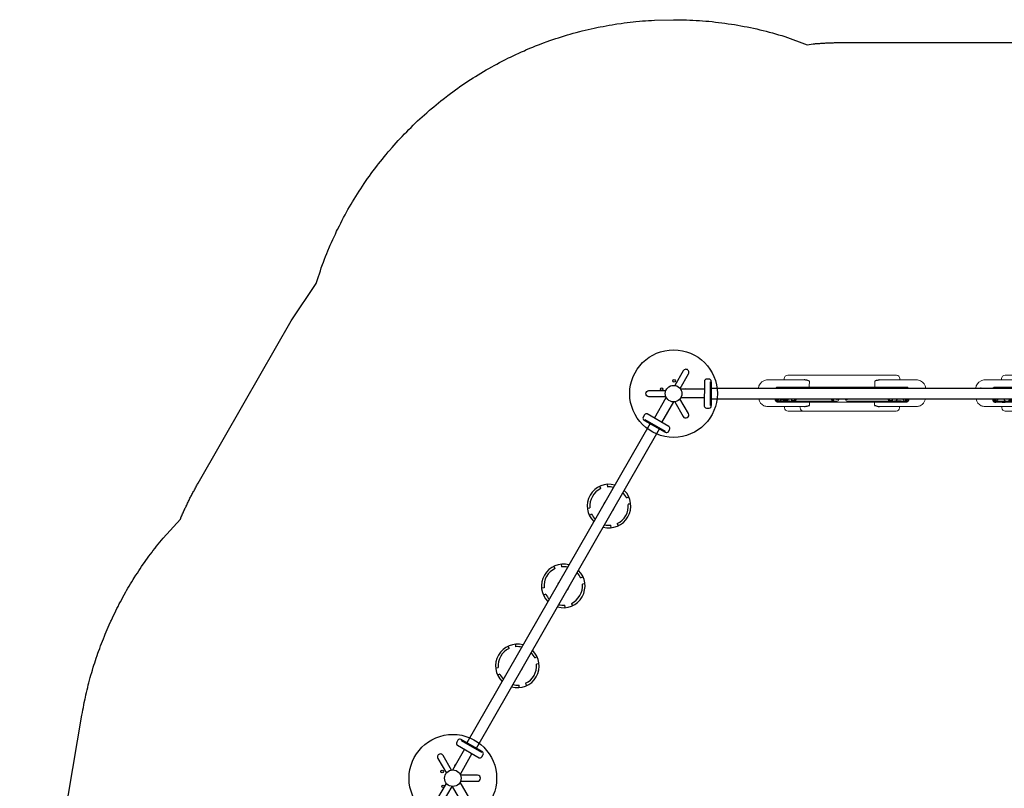
# Model space of a CAD drawing. Extents: x 5552 to 5980, y -5430 to -5094.
# Drawn here: x 5553 to 5766, y -5260 to -5094 of the extents above; entities that cross this region are included whole.
import ezdxf

# ---------------------------------------------------------------- set-up
doc = ezdxf.new("R2010")
doc.units = 0
doc.header["$MEASUREMENT"] = 0
for name, color, linetype in [('2D_GRAY', 253, 'CONTINUOUS'), ('2D_KBPOMMEL', 250, 'CONTINUOUS'), ('2D_NFSACCENT', 224, 'CONTINUOUS'), ('2D_NFSHOOPLA_CLR_1', 161, 'CONTINUOUS'), ('2D_NFSHOOPLA_CLR_2', 190, 'CONTINUOUS'), ('2D_NFSPOST', 172, 'CONTINUOUS'), ('PHASE-1', 6, 'CONTINUOUS')]:
    doc.layers.add(name, color=color, linetype=linetype)

# ---------------------------------------------------------------- blocks, each defined once
blk = doc.blocks.new('RSTRVS00')
at = {"layer": '2D_NFSACCENT', "elevation": 0}
for points in [[(2.55, -0.01), (2.55, -0.18), (-2.55, -0.18), (-2.55, -0.01)], [(2.55, -104.11), (2.55, -103.94), (-2.55, -103.94), (-2.55, -104.11)], [(2.55, -104.11), (2.55, -103.94), (-2.55, -103.94), (-2.55, -104.11)]]:
    blk.add_lwpolyline(points, close=True, dxfattribs=at)
at = {"layer": '2D_NFSACCENT'}
for points in [[(-1.15, -103.94), (-1.15, -0.18)], [(1.16, -103.94), (1.16, -0.18)]]:
    blk.add_lwpolyline(points, dxfattribs=at)
at = {"layer": '2D_NFSHOOPLA_CLR_1', "linetype": 'Continuous', "lineweight": 15}
for p, q in [((-2.77, -12.41), (-2.77, -12.3)), ((-2.77, -19.62), (-2.77, -12.41)), ((-2.06, -10.79), (-2.06, -10.79)), ((2.98, -12.35), (2.98, -19.63)), ((-1.84, -16.1), (-1.84, -14.72)), ((-1.6, -14.97), (-1.6, -14.66)), ((-1.23, -14.27), (-1.23, -14.27)), ((-1.22, -14.38), (-1.23, -14.38)), ((-1.22, -14.49), (-1.23, -14.49)), ((-1.22, -14.27), (-1.22, -14.27)), ((-1.22, -14.5), (-1.22, -14.71)), ((1.28, -14.25), (1.21, -14.25)), ((1.4, -14.37), (1.4, -18.45)), ((-3.77, -20.15), (-3.77, -16.81)), ((-2.77, -16.06), (-3.05, -16.07)), ((-1.84, -19.64), (-1.84, -16.75)), ((-1.6, -15.06), (-1.6, -14.97)), ((-1.6, -15.75), (-1.6, -15.06)), ((-1.6, -18.19), (-1.6, -16.91)), ((-1.41, -15.25), (-1.41, -15.25)), ((-1.25, -15.3), (-1.24, -15.34)), ((-1.24, -15.34), (-1.24, -15.37)), ((-1.22, -16.89), (-1.22, -17.62)), ((3.25, -16), (2.98, -15.99)), ((3.98, -16.74), (3.98, -20.08)), ((-1.6, -20.45), (-1.6, -18.19)), ((-1.43, -17.6), (-1.41, -17.61)), ((-1.23, -17.66), (-1.22, -17.66)), ((-1.23, -18.3), (-1.22, -18.3)), ((-1.22, -18.46), (-1.22, -18.54)), ((-1.22, -18.54), (-1.22, -20.34)), ((1.4, -18.45), (1.4, -20.37)), ((-3.77, -24.8), (-3.77, -20.15)), ((-3.05, -19.43), (-3, -19.42)), ((-2.77, -20.36), (-2.77, -19.62)), ((-1.84, -21.48), (-1.84, -19.64)), ((-1.6, -24.95), (-1.6, -20.45)), ((-1.22, -20.34), (-1.22, -24.91)), ((1.4, -20.37), (1.4, -24.92)), ((2.97, -20.34), (2.98, -20.33)), ((2.98, -19.63), (2.98, -20.33)), ((3.98, -20.08), (3.98, -24.8)), ((-2.53, -21.49), (-1.84, -21.48)), ((-1.84, -24.8), (-1.84, -21.48)), ((2.73, -21.45), (1.64, -21.43)), ((-3.77, -29.69), (-3.77, -24.8)), ((-1.84, -29.69), (-1.84, -24.8)), ((-1.6, -26.66), (-1.6, -24.95)), ((-1.22, -24.91), (-1.22, -26.27)), ((1.4, -24.92), (1.4, -26.37)), ((3.98, -24.8), (3.98, -29.71)), ((-1.6, -27.47), (-1.6, -26.66)), ((-1.51, -26.41), (-1.49, -26.38)), ((-1.45, -26.7), (-1.44, -26.69)), ((-1.22, -26.39), (-1.23, -26.39)), ((-1.22, -26.62), (-1.23, -26.62)), ((-1.22, -26.63), (-1.22, -27.35)), ((1.4, -26.37), (1.4, -30.67)), ((-3.77, -32.24), (-3.77, -29.71)), ((-1.84, -32.24), (-1.84, -29.71)), ((-1.6, -30.38), (-1.6, -29.57)), ((-1.22, -29.69), (-1.22, -30.41)), ((3.98, -29.71), (3.98, -32.24)), ((-1.6, -32.09), (-1.6, -30.38)), ((-1.22, -30.77), (-1.22, -32.13)), ((1.4, -30.67), (1.4, -32.12)), ((-3.77, -36.89), (-3.77, -32.24)), ((-1.84, -35.56), (-1.84, -32.24)), ((-1.6, -36.59), (-1.6, -32.09)), ((-1.22, -32.13), (-1.22, -36.7)), ((1.4, -32.12), (1.4, -36.67)), ((3.98, -32.24), (3.98, -36.96)), ((-2.53, -35.55), (-1.84, -35.56)), ((-1.84, -37.4), (-1.84, -35.56)), ((2.73, -35.59), (1.64, -35.61)), ((-3.77, -40.23), (-3.77, -36.89)), ((-2.77, -36.66), (-2.77, -36.68)), ((-2.77, -37.42), (-2.77, -36.68)), ((-2.77, -44.63), (-2.77, -37.42)), ((-1.84, -40.29), (-1.84, -37.4)), ((-1.6, -38.85), (-1.6, -36.59)), ((-1.22, -36.7), (-1.22, -38.5)), ((1.4, -36.67), (1.4, -38.59)), ((2.98, -36.71), (2.98, -37.41)), ((2.98, -37.41), (2.98, -44.69)), ((3.98, -36.96), (3.98, -40.3)), ((-1.6, -40.13), (-1.6, -38.85)), ((-1.41, -39.43), (-1.43, -39.44)), ((-1.41, -39.43), (-1.41, -39.43)), ((-1.23, -38.58), (-1.22, -38.58)), ((-1.22, -38.74), (-1.23, -38.74)), ((-1.22, -39.38), (-1.23, -39.38)), ((-1.22, -38.5), (-1.22, -38.58)), ((-1.22, -39.42), (-1.22, -40.15)), ((1.4, -38.59), (1.4, -42.67)), ((-3.05, -40.97), (-2.77, -40.98)), ((-1.84, -42.32), (-1.84, -40.94)), ((-1.6, -41.98), (-1.6, -41.29)), ((-1.6, -42.07), (-1.6, -41.98)), ((-1.6, -42.38), (-1.6, -42.07)), ((-1.46, -42.46), (-1.46, -42.45)), ((-1.23, -42.55), (-1.22, -42.55)), ((-1.23, -42.66), (-1.22, -42.66)), ((-1.22, -42.33), (-1.22, -42.54)), ((2.98, -41.05), (3.25, -41.04)), ((-1.22, -42.77), (-1.22, -42.77)), ((1.21, -42.79), (1.28, -42.79)), ((1.21, -42.97), (1.21, -45.55))]:
    blk.add_line(p, q, dxfattribs=at)
at = {"layer": '2D_NFSHOOPLA_CLR_1', "linetype": 'Continuous'}
for points in [[(-1.84, -14.72), (-1.81, -14.53), (-1.73, -14.35), (-1.59, -14.2), (-1.41, -14.11), (-1.22, -14.07)], [(-1.6, -14.97), (-1.51, -14.8), (-1.33, -14.72), (-1.22, -14.71)], [(-1.48, -14.38), (-1.52, -14.42)], [(-1.49, -14.39), (-1.32, -14.29), (-1.23, -14.27)], [(-1.45, -14.38), (-1.46, -14.56), (-1.45, -14.57)], [(-1.23, -14.49), (-1.42, -14.55), (-1.46, -14.59)], [(-1.23, -14.38), (-1.43, -14.38), (-1.45, -14.38)], [(-1.22, -14.27), (-1.23, -14.27)], [(-1.84, -16.75), (-1.84, -16.55), (-1.84, -16.35), (-1.84, -16.15), (-1.84, -16.1)], [(-1.61, -16.76), (-1.62, -16.56), (-1.62, -16.36), (-1.62, -16.16), (-1.61, -16.11)], [(-1.61, -16.11), (-1.61, -15.91), (-1.6, -15.75)], [(-1.6, -17.13), (-1.61, -16.93), (-1.61, -16.76)], [(-1.6, -15.06), (-1.56, -15.17)], [(-1.22, -16.6), (-1.42, -16.64), (-1.56, -16.77), (-1.6, -16.91)], [(-1.54, -15.19), (-1.41, -15.25)], [(-1.45, -15.23), (-1.36, -15.25)], [(-1.22, -15.14), (-1.36, -15.2)], [(-1.36, -15.25), (-1.25, -15.3)], [(-1.24, -15.37), (-1.24, -15.39)], [(-1.24, -15.39), (-1.24, -15.59), (-1.24, -15.79), (-1.24, -15.99), (-1.24, -16.19), (-1.23, -16.39), (-1.23, -16.59), (-1.23, -16.6)], [(-1.45, -17.61), (-1.49, -17.8), (-1.49, -18), (-1.48, -18.2), (-1.45, -18.34)], [(-1.45, -18.34), (-1.25, -18.3), (-1.23, -18.3)], [(-1.41, -17.61), (-1.23, -17.66)], [(-2.77, -20.36), (-2.76, -20.56), (-2.73, -20.76), (-2.68, -20.96), (-2.63, -21.15), (-2.58, -21.34), (-2.53, -21.49)], [(2.73, -21.45), (2.79, -21.26), (2.85, -21.07), (2.9, -20.87), (2.94, -20.68), (2.97, -20.48), (2.97, -20.34)], [(-1.49, -26.38), (-1.32, -26.28), (-1.23, -26.27)], [(-1.45, -26.39), (-1.49, -26.58), (-1.45, -26.7)], [(-1.23, -26.39), (-1.43, -26.39), (-1.45, -26.38)], [(-1.45, -26.38), (-1.45, -26.39)], [(-1.23, -26.62), (-1.42, -26.68), (-1.45, -26.71)], [(-1.22, -27.73), (-1.36, -27.72)], [(-1.23, -26.27), (-1.22, -26.27)], [(-1.36, -29.32), (-1.22, -29.31)], [(-2.53, -35.55), (-2.59, -35.74), (-2.64, -35.93), (-2.69, -36.13), (-2.74, -36.32), (-2.77, -36.52), (-2.77, -36.66)], [(2.98, -36.71), (2.96, -36.51), (2.93, -36.32), (2.88, -36.12), (2.83, -35.93), (2.78, -35.74), (2.73, -35.59)], [(-1.84, -40.94), (-1.84, -40.74), (-1.84, -40.54), (-1.84, -40.34), (-1.84, -40.29)], [(-1.61, -40.93), (-1.62, -40.73), (-1.62, -40.53), (-1.62, -40.33), (-1.61, -40.28)], [(-1.61, -40.28), (-1.61, -40.08), (-1.6, -39.91)], [(-1.6, -40.13), (-1.53, -40.31), (-1.37, -40.42), (-1.22, -40.44)], [(-1.49, -38.66), (-1.3, -38.59), (-1.23, -38.58)], [(-1.45, -38.7), (-1.49, -38.66)], [(-1.45, -38.7), (-1.49, -38.9), (-1.49, -39.1), (-1.48, -39.3), (-1.45, -39.43)], [(-1.23, -38.74), (-1.43, -38.71), (-1.45, -38.7)], [(-1.23, -39.38), (-1.41, -39.43)], [(-1.22, -42.97), (-1.42, -42.93), (-1.59, -42.84), (-1.73, -42.69), (-1.81, -42.51), (-1.84, -42.32)], [(-1.6, -41.29), (-1.61, -41.09), (-1.61, -40.93)], [(-1.22, -42.33), (-1.42, -42.29), (-1.57, -42.17), (-1.6, -42.07)], [(-1.53, -42.6), (-1.5, -42.43), (-1.49, -42.43)], [(-1.53, -42.61), (-1.48, -42.66)], [(-1.49, -42.43), (-1.46, -42.45)], [(-1.23, -42.77), (-1.42, -42.7), (-1.49, -42.65)], [(-1.48, -42.66), (-1.45, -42.66)], [(-1.46, -42.45), (-1.29, -42.54), (-1.23, -42.55)], [(-1.45, -42.66), (-1.25, -42.66), (-1.23, -42.66)], [(-1.36, -41.84), (-1.22, -41.9)], [(-1.23, -42.77), (-1.22, -42.77)], [(1.21, -42.79), (1.21, -42.97)], [(1.18, -45.49), (1.21, -45.55)], [(1.21, -45.55), (1.18, -45.59)]]:
    blk.add_lwpolyline(points, dxfattribs=at)
at = {"layer": '2D_NFSHOOPLA_CLR_1', "linetype": 'Continuous', "lineweight": 15, "flags": 128}
for points in [[(-1.22, -17.66), (-1.22, -17.66), (-1.22, -17.66), (-1.22, -17.65), (-1.22, -17.64), (-1.22, -17.63), (-1.22, -17.62)], [(-1.6, -21.33), (-1.61, -21.36), (-1.62, -21.39), (-1.64, -21.41), (-1.67, -21.43), (-1.71, -21.45), (-1.75, -21.47), (-1.8, -21.47), (-1.84, -21.48)], [(1.4, -21.28), (1.4, -21.31), (1.42, -21.34), (1.44, -21.36), (1.47, -21.38), (1.51, -21.4), (1.55, -21.42), (1.59, -21.42), (1.64, -21.43)], [(-1.6, -35.71), (-1.61, -35.68), (-1.62, -35.65), (-1.64, -35.63), (-1.67, -35.61), (-1.71, -35.59), (-1.75, -35.57), (-1.8, -35.57), (-1.84, -35.56)], [(1.4, -35.76), (1.4, -35.73), (1.42, -35.7), (1.44, -35.68), (1.47, -35.66), (1.51, -35.64), (1.55, -35.62), (1.59, -35.61), (1.64, -35.61)], [(-1.22, -39.42), (-1.22, -39.41), (-1.22, -39.4), (-1.22, -39.39), (-1.22, -39.38), (-1.22, -39.38), (-1.22, -39.38)]]:
    blk.add_lwpolyline(points, dxfattribs=at)
at = {"layer": '2D_NFSHOOPLA_CLR_1', "linetype": 'Continuous', "lineweight": 15}
for centre, radius, start, end in [((-1.21, -14.66), 0.394, 145.2005, 180), ((-0.93, -14.32), 0.296, 171.3468, 185.9284), ((1.91, -14.89), 3.14, 176.624, 184.5319), ((-6.11, -14.22), 4.9, 359.378, 1.7363), ((-1.45, -14.36), 0.229, 353.7315, 2.964), ((-1.23, -14.49), 0.0118, 353.4926, 33.805), ((1.28, -14.37), 0.118, 0, 88), ((-3.03, -16.81), 0.748, 92, 180), ((-1.36, -14.96), 0.241, 182.2055, 271.1413), ((-1.5, -15.15), 0.064, 201.2886, 225.6497), ((0.21, -16.74), 1.44, 174.2396, 185.8136), ((3.23, -16.74), 0.748, 0, 88), ((-3.01, -19.19), 0.232, 270.9521, 359.0097), ((-1.23, -18.17), 0.374, 183.1214, 271.0724), ((-1.43, -17.62), 0.0235, 81.5701, 131.9032), ((-1.76, -18.34), 0.534, 358.6674, 3.8493), ((-0.4, -18.39), 0.825, 177.3119, 184.911), ((-3.04, -20.16), 0.733, 90.8592, 179.1025), ((-1.21, -26.66), 0.392, 140.2941, 179.9907), ((-1.35, -27.47), 0.25, 180, 269), ((0.82, -27.51), 2.05, 175.3299, 185.9849), ((-0.79, -26.32), 0.43, 172.9718, 184.2948), ((-1.53, -26.37), 0.305, 354.7488, 2.4049), ((-1.26, -26.63), 0.0387, 0.7667, 19.7061), ((-1.35, -29.57), 0.25, 91, 180), ((0.82, -29.53), 2.05, 174.0151, 184.6701), ((-3.03, -40.23), 0.748, 180, 268), ((-1.23, -38.87), 0.374, 88.9276, 176.8786), ((-1.43, -39.42), 0.0235, 228.0968, 278.4299), ((0.77, -40.3), 1.99, 175.7916, 184.15), ((-0.4, -38.65), 0.825, 175.089, 182.6881), ((-1.76, -38.7), 0.534, 356.1507, 1.3326), ((3.23, -40.3), 0.748, 272, 0), ((-1.36, -42.08), 0.241, 88.8587, 177.7945), ((-1.21, -42.38), 0.394, 180, 214.8089), ((1.91, -42.15), 3.14, 175.4681, 183.376), ((-1.23, -42.55), 0.0115, 325.552, 6.9748), ((-1.45, -42.68), 0.229, 357.036, 6.2685), ((-0.93, -42.72), 0.296, 174.0758, 188.6455), ((-6.05, -42.82), 4.84, 358.2545, 0.6812), ((1.28, -42.67), 0.118, 272, 0)]:
    blk.add_arc(centre, radius, start, end, dxfattribs=at)
for centre, major_axis, start_param, end_param in [((-0.81, -12.41), (1.4, -1.39), 2.552095, 3.499589), ((1.01, -12.36), (1.4, 1.39), 5.920938, 6.98377), ((-0.81, -12.41), (1.4, -1.39), 3.499589, 3.924153), ((1.01, -12.36), (1.4, 1.39), 5.500625, 5.920938), ((-0.81, -44.63), (1.4, 1.39), 2.359032, 2.784101), ((1.01, -44.68), (1.4, -1.39), 0.359158, 0.782561), ((-0.81, -44.63), (1.4, 1.39), 2.784101, 3.730852), ((1.01, -44.68), (1.4, -1.39), 5.582377, 6.642343)]:
    blk.add_ellipse(centre, major_axis=major_axis, ratio=0.996283, start_param=start_param, end_param=end_param, dxfattribs=at)
at = {"layer": '2D_NFSHOOPLA_CLR_2', "linetype": 'Continuous', "lineweight": 15}
for p, q in [((-2.77, -59.49), (-2.77, -66.7)), ((1.21, -61.15), (1.21, -58.57)), ((2.98, -66.71), (2.98, -59.43)), ((-1.84, -61.8), (-1.84, -63.18)), ((-1.6, -61.74), (-1.6, -62.05)), ((-1.46, -61.66), (-1.46, -61.67)), ((-1.23, -61.46), (-1.22, -61.46)), ((-1.23, -61.57), (-1.22, -61.57)), ((-1.22, -61.35), (-1.22, -61.35)), ((-1.22, -61.79), (-1.22, -61.58)), ((1.21, -61.33), (1.28, -61.33)), ((1.4, -65.53), (1.4, -61.45)), ((-3.77, -63.89), (-3.77, -67.23)), ((-3.05, -63.15), (-2.77, -63.14)), ((-1.84, -63.83), (-1.84, -66.72)), ((-1.6, -62.05), (-1.6, -62.14)), ((-1.6, -62.14), (-1.6, -62.83)), ((-1.22, -64.7), (-1.22, -63.97)), ((2.98, -63.07), (3.25, -63.08)), ((3.98, -67.16), (3.98, -63.82)), ((-1.6, -63.99), (-1.6, -65.27)), ((-1.6, -65.27), (-1.6, -67.53)), ((-1.41, -64.69), (-1.43, -64.68)), ((-1.41, -64.69), (-1.41, -64.69)), ((-1.22, -64.74), (-1.23, -64.74)), ((-1.22, -65.38), (-1.23, -65.38)), ((-1.23, -65.54), (-1.22, -65.54)), ((-1.22, -65.62), (-1.22, -65.54)), ((-1.22, -67.42), (-1.22, -65.62)), ((1.4, -67.45), (1.4, -65.53)), ((-3.77, -67.23), (-3.77, -71.88)), ((-2.77, -66.7), (-2.77, -67.44)), ((-2.77, -67.46), (-2.77, -67.44)), ((-1.84, -66.72), (-1.84, -68.56)), ((-1.6, -67.53), (-1.6, -72.03)), ((-1.22, -71.99), (-1.22, -67.42)), ((1.4, -72), (1.4, -67.45)), ((2.98, -67.41), (2.98, -66.71)), ((3.98, -71.88), (3.98, -67.16)), ((-2.53, -68.57), (-1.84, -68.56)), ((-1.84, -68.56), (-1.84, -71.88)), ((2.73, -68.53), (1.64, -68.51)), ((-3.77, -71.88), (-3.77, -74.41)), ((-1.84, -71.88), (-1.84, -74.41)), ((-1.6, -72.03), (-1.6, -73.74)), ((-1.22, -73.35), (-1.22, -71.99)), ((1.4, -73.45), (1.4, -72)), ((3.98, -74.41), (3.98, -71.88)), ((-3.77, -74.43), (-3.77, -79.32)), ((-1.84, -74.43), (-1.84, -79.32)), ((-1.6, -73.74), (-1.6, -74.55)), ((-1.22, -74.43), (-1.22, -73.71)), ((1.4, -77.75), (1.4, -73.45)), ((3.98, -79.32), (3.98, -74.41)), ((-1.6, -76.65), (-1.6, -77.46)), ((-1.22, -77.49), (-1.22, -76.77)), ((-1.6, -77.46), (-1.6, -79.17)), ((-1.51, -77.71), (-1.49, -77.74)), ((-1.45, -77.42), (-1.44, -77.43)), ((-1.22, -77.5), (-1.23, -77.5)), ((-1.22, -77.73), (-1.23, -77.73)), ((-1.22, -79.21), (-1.22, -77.85)), ((1.4, -79.2), (1.4, -77.75)), ((-3.77, -79.32), (-3.77, -83.97)), ((-1.84, -79.32), (-1.84, -82.64)), ((-1.6, -79.17), (-1.6, -83.67)), ((-1.22, -83.78), (-1.22, -79.21)), ((1.4, -83.75), (1.4, -79.2)), ((3.98, -84.04), (3.98, -79.32)), ((-2.53, -82.63), (-1.84, -82.64)), ((-1.84, -82.64), (-1.84, -84.48)), ((2.73, -82.67), (1.64, -82.69)), ((-3.77, -83.97), (-3.77, -87.31)), ((-3.05, -84.69), (-3, -84.7)), ((-2.77, -83.76), (-2.77, -84.5)), ((-2.77, -84.5), (-2.77, -91.71)), ((-1.84, -84.48), (-1.84, -87.37)), ((-1.6, -83.67), (-1.6, -85.93)), ((-1.22, -85.58), (-1.22, -83.78)), ((1.4, -85.67), (1.4, -83.75)), ((2.97, -83.78), (2.98, -83.79)), ((2.98, -84.49), (2.98, -83.79)), ((2.98, -91.77), (2.98, -84.49)), ((3.98, -87.38), (3.98, -84.04)), ((-1.6, -85.93), (-1.6, -87.21)), ((-1.43, -86.52), (-1.41, -86.51)), ((-1.23, -85.82), (-1.22, -85.82)), ((-1.23, -86.46), (-1.22, -86.46)), ((-1.22, -85.66), (-1.22, -85.58)), ((-1.22, -87.23), (-1.22, -86.5)), ((1.4, -89.75), (1.4, -85.67)), ((-2.77, -88.06), (-3.05, -88.05)), ((-1.84, -88.02), (-1.84, -89.4)), ((-1.6, -88.37), (-1.6, -89.06)), ((-1.6, -89.06), (-1.6, -89.15)), ((-1.6, -89.15), (-1.6, -89.46)), ((-1.41, -88.87), (-1.41, -88.87)), ((-1.25, -88.82), (-1.24, -88.78)), ((-1.24, -88.78), (-1.24, -88.75)), ((-1.22, -89.62), (-1.22, -89.41)), ((3.25, -88.12), (2.98, -88.13)), ((-2.77, -91.71), (-2.77, -91.82)), ((-1.22, -89.63), (-1.23, -89.63)), ((-1.22, -89.74), (-1.23, -89.74)), ((-1.23, -89.85), (-1.23, -89.85)), ((-1.22, -89.85), (-1.22, -89.85)), ((1.28, -89.87), (1.21, -89.87)), ((-2.06, -93.33), (-2.06, -93.33))]:
    blk.add_line(p, q, dxfattribs=at)
at = {"layer": '2D_NFSHOOPLA_CLR_2', "linetype": 'Continuous'}
for points in [[(1.21, -58.57), (1.18, -58.53)], [(1.18, -58.63), (1.21, -58.57)], [(-1.22, -61.15), (-1.42, -61.19), (-1.59, -61.28), (-1.73, -61.43), (-1.81, -61.61), (-1.84, -61.8)], [(-1.22, -61.79), (-1.42, -61.83), (-1.57, -61.95), (-1.6, -62.05)], [(-1.53, -61.51), (-1.48, -61.46)], [(-1.53, -61.52), (-1.5, -61.69), (-1.49, -61.69)], [(-1.23, -61.35), (-1.42, -61.42), (-1.49, -61.47)], [(-1.49, -61.69), (-1.46, -61.67)], [(-1.48, -61.47), (-1.45, -61.46)], [(-1.46, -61.67), (-1.29, -61.58), (-1.23, -61.57)], [(-1.45, -61.46), (-1.25, -61.46), (-1.23, -61.46)], [(-1.23, -61.35), (-1.22, -61.35)], [(1.21, -61.33), (1.21, -61.15)], [(-1.84, -63.18), (-1.84, -63.38), (-1.84, -63.58), (-1.84, -63.78), (-1.84, -63.83)], [(-1.61, -63.19), (-1.62, -63.39), (-1.62, -63.59), (-1.62, -63.79), (-1.61, -63.84)], [(-1.6, -62.83), (-1.61, -63.03), (-1.61, -63.19)], [(-1.61, -63.84), (-1.61, -64.04), (-1.6, -64.21)], [(-1.6, -63.99), (-1.53, -63.81), (-1.37, -63.7), (-1.22, -63.68)], [(-1.36, -62.29), (-1.22, -62.22)], [(-1.45, -65.42), (-1.49, -65.22), (-1.49, -65.02), (-1.48, -64.82), (-1.45, -64.69)], [(-1.45, -65.42), (-1.49, -65.46)], [(-1.49, -65.46), (-1.3, -65.53), (-1.23, -65.54)], [(-1.23, -65.38), (-1.43, -65.41), (-1.45, -65.42)], [(-1.23, -64.74), (-1.41, -64.69)], [(-2.53, -68.57), (-2.59, -68.38), (-2.64, -68.19), (-2.69, -67.99), (-2.74, -67.8), (-2.77, -67.6), (-2.77, -67.46)], [(2.98, -67.41), (2.96, -67.61), (2.93, -67.8), (2.88, -68), (2.83, -68.19), (2.78, -68.38), (2.73, -68.53)], [(-1.36, -74.8), (-1.22, -74.81)], [(-1.22, -76.39), (-1.36, -76.4)], [(-1.45, -77.73), (-1.49, -77.54), (-1.45, -77.42)], [(-1.49, -77.74), (-1.32, -77.84), (-1.23, -77.85)], [(-1.23, -77.5), (-1.42, -77.44), (-1.45, -77.41)], [(-1.23, -77.73), (-1.43, -77.73), (-1.45, -77.74)], [(-1.45, -77.74), (-1.45, -77.73)], [(-1.23, -77.85), (-1.22, -77.85)], [(-2.77, -83.76), (-2.76, -83.56), (-2.73, -83.36), (-2.68, -83.16), (-2.63, -82.97), (-2.58, -82.78), (-2.53, -82.63)], [(2.73, -82.67), (2.79, -82.86), (2.85, -83.05), (2.9, -83.25), (2.94, -83.44), (2.97, -83.64), (2.97, -83.78)], [(-1.84, -87.37), (-1.84, -87.57), (-1.84, -87.77), (-1.84, -87.97), (-1.84, -88.02)], [(-1.61, -87.36), (-1.62, -87.56), (-1.62, -87.76), (-1.62, -87.96), (-1.61, -88.01)], [(-1.6, -86.99), (-1.61, -87.19), (-1.61, -87.36)], [(-1.22, -87.52), (-1.42, -87.48), (-1.56, -87.35), (-1.6, -87.21)], [(-1.45, -86.51), (-1.49, -86.32), (-1.49, -86.12), (-1.48, -85.92), (-1.45, -85.78)], [(-1.45, -85.78), (-1.25, -85.82), (-1.23, -85.82)], [(-1.41, -86.51), (-1.23, -86.46)], [(-1.84, -89.4), (-1.81, -89.59), (-1.73, -89.77), (-1.59, -89.92), (-1.41, -90.01), (-1.22, -90.05)], [(-1.61, -88.01), (-1.61, -88.21), (-1.6, -88.37)], [(-1.6, -89.06), (-1.56, -88.95)], [(-1.6, -89.15), (-1.51, -89.32), (-1.33, -89.4), (-1.22, -89.41)], [(-1.54, -88.93), (-1.41, -88.87)], [(-1.23, -89.63), (-1.42, -89.57), (-1.46, -89.53)], [(-1.45, -89.74), (-1.46, -89.56), (-1.45, -89.55)], [(-1.45, -88.89), (-1.36, -88.87)], [(-1.36, -88.87), (-1.25, -88.82)], [(-1.22, -88.98), (-1.36, -88.92)], [(-1.24, -88.73), (-1.24, -88.53), (-1.24, -88.33), (-1.24, -88.13), (-1.24, -87.93), (-1.23, -87.73), (-1.23, -87.53), (-1.23, -87.52)], [(-1.24, -88.75), (-1.24, -88.73)], [(-1.48, -89.74), (-1.52, -89.7)], [(-1.49, -89.73), (-1.32, -89.83), (-1.23, -89.85)], [(-1.23, -89.74), (-1.43, -89.74), (-1.45, -89.74)], [(-1.22, -89.85), (-1.23, -89.85)]]:
    blk.add_lwpolyline(points, dxfattribs=at)
at = {"layer": '2D_NFSHOOPLA_CLR_2', "linetype": 'Continuous', "lineweight": 15, "flags": 128}
for points in [[(-1.22, -64.7), (-1.22, -64.71), (-1.22, -64.72), (-1.22, -64.73), (-1.22, -64.74), (-1.22, -64.74), (-1.22, -64.74)], [(-1.6, -68.41), (-1.61, -68.44), (-1.62, -68.47), (-1.64, -68.49), (-1.67, -68.51), (-1.71, -68.53), (-1.75, -68.55), (-1.8, -68.55), (-1.84, -68.56)], [(1.4, -68.36), (1.4, -68.39), (1.42, -68.42), (1.44, -68.44), (1.47, -68.46), (1.51, -68.48), (1.55, -68.5), (1.59, -68.51), (1.64, -68.51)], [(-1.6, -82.79), (-1.61, -82.76), (-1.62, -82.73), (-1.64, -82.71), (-1.67, -82.69), (-1.71, -82.67), (-1.75, -82.65), (-1.8, -82.65), (-1.84, -82.64)], [(1.4, -82.84), (1.4, -82.81), (1.42, -82.78), (1.44, -82.76), (1.47, -82.74), (1.51, -82.72), (1.55, -82.7), (1.59, -82.7), (1.64, -82.69)], [(-1.22, -86.46), (-1.22, -86.46), (-1.22, -86.46), (-1.22, -86.47), (-1.22, -86.48), (-1.22, -86.49), (-1.22, -86.5)]]:
    blk.add_lwpolyline(points, dxfattribs=at)
at = {"layer": '2D_NFSHOOPLA_CLR_2', "linetype": 'Continuous', "lineweight": 15}
for centre, radius, start, end in [((-1.21, -61.74), 0.394, 145.1911, 180), ((-0.93, -61.4), 0.296, 171.3545, 185.9242), ((1.91, -61.97), 3.14, 176.624, 184.5319), ((-6.05, -61.3), 4.84, 359.3188, 1.7455), ((-1.45, -61.44), 0.229, 353.7315, 2.964), ((-1.23, -61.58), 0.0115, 353.0252, 34.448), ((1.28, -61.45), 0.118, 0, 88), ((-3.03, -63.89), 0.748, 92, 180), ((-1.36, -62.04), 0.241, 182.2055, 271.1413), ((0.77, -63.82), 1.99, 175.85, 184.2084), ((3.23, -63.82), 0.748, 0, 88), ((-1.23, -65.25), 0.374, 183.1214, 271.0724), ((-1.43, -64.7), 0.0235, 81.5701, 131.9032), ((-1.76, -65.42), 0.534, 358.6674, 3.8493), ((-0.4, -65.47), 0.825, 177.3119, 184.911), ((-1.35, -74.55), 0.25, 180, 269), ((0.82, -74.59), 2.05, 175.3299, 185.9849), ((-1.35, -76.65), 0.25, 91, 180), ((0.82, -76.61), 2.05, 174.0151, 184.6701), ((-1.21, -77.46), 0.392, 180.0093, 219.7059), ((-1.26, -77.49), 0.0387, 340.2939, 359.2333), ((-1.53, -77.75), 0.305, 357.5951, 5.2512), ((-0.79, -77.8), 0.43, 175.7052, 187.0282), ((-3.04, -83.96), 0.733, 180.8975, 269.1408), ((-3.01, -84.93), 0.232, 0.9903, 89.0479), ((-3.03, -87.31), 0.748, 180, 268), ((-1.23, -85.95), 0.374, 88.9276, 176.8786), ((-1.43, -86.5), 0.0235, 228.0968, 278.4299), ((0.21, -87.38), 1.44, 174.1864, 185.7604), ((-0.4, -85.73), 0.825, 175.089, 182.6881), ((-1.76, -85.78), 0.534, 356.1507, 1.3326), ((3.23, -87.38), 0.748, 272, 0), ((-1.36, -89.16), 0.241, 88.8587, 177.7945), ((-1.21, -89.46), 0.394, 180, 214.7995), ((-1.5, -88.97), 0.064, 134.3503, 158.7114), ((1.91, -89.23), 3.14, 175.4681, 183.376), ((-0.93, -89.8), 0.296, 174.0716, 188.6532), ((-1.23, -89.63), 0.0118, 326.195, 6.5074), ((-1.45, -89.76), 0.229, 357.036, 6.2685), ((-6.11, -89.9), 4.9, 358.2637, 0.622), ((1.28, -89.75), 0.118, 272, 0)]:
    blk.add_arc(centre, radius, start, end, dxfattribs=at)
at = {"layer": '2D_NFSHOOPLA_CLR_2', "linetype": 'Continuous', "lineweight": 15, "extrusion": (0, 0, -1)}
for centre, major_axis, start_param, end_param in [((-0.81, -59.49), (1.4, -1.39), 2.784101, 3.730852), ((1.01, -59.44), (1.4, 1.39), 5.582377, 6.642343), ((-0.81, -59.49), (1.4, -1.39), 2.359032, 2.784101), ((1.01, -59.44), (1.4, 1.39), 0.359158, 0.782561), ((-0.81, -91.71), (1.4, 1.39), 3.499589, 3.924153), ((-0.81, -91.71), (1.4, 1.39), 2.552095, 3.499589), ((1.01, -91.76), (1.4, -1.39), 5.920938, 6.98377), ((1.01, -91.76), (1.4, -1.39), 5.500625, 5.920938)]:
    blk.add_ellipse(centre, major_axis=major_axis, ratio=0.996283, start_param=start_param, end_param=end_param, dxfattribs=at)
blk = doc.blocks.new('RSFLTP01')
at = {"layer": '2D_KBPOMMEL'}
for p, q in [((-2.71, -16.24, 0.01), (-2.39, -16.69, 0.01)), ((2.39, -16.69, 0.01), (2.71, -16.24, 0.01)), ((-3.42, -17.71, 0.01), (-3.87, -17.4, 0.01)), ((3.87, -17.4, 0.01), (3.42, -17.71, 0.01)), ((-3.87, -22.82, 0.01), (-3.42, -22.5, 0.01)), ((3.42, -22.5, 0.01), (3.87, -22.82, 0.01)), ((-2.39, -23.52, 0.01), (-2.71, -23.98, 0.01)), ((2.71, -23.98, 0.01), (2.39, -23.52, 0.01)), ((-2.71, -36.19, 0), (-2.39, -36.64, 0)), ((2.39, -36.64, 0.01), (2.71, -36.19, 0.01)), ((-3.42, -37.66, 0), (-3.87, -37.35, 0)), ((3.87, -37.35, 0.01), (3.42, -37.66, 0.01)), ((-3.87, -42.77, 0), (-3.42, -42.45, 0)), ((3.42, -42.45, 0.01), (3.87, -42.77, 0.01)), ((-2.39, -43.48, 0), (-2.71, -43.93, 0)), ((2.71, -43.93, 0.01), (2.39, -43.48, 0.01)), ((-3.42, -57.64, 0), (-3.87, -57.33, 0)), ((-2.71, -56.16, 0), (-2.39, -56.62, 0)), ((2.39, -56.62, 0.01), (2.71, -56.16, 0.01)), ((3.87, -57.33, 0.01), (3.42, -57.64, 0.01)), ((-3.87, -62.74, 0), (-3.42, -62.43, 0)), ((-2.39, -63.45, 0), (-2.71, -63.9, 0)), ((2.71, -63.9, 0.01), (2.39, -63.45, 0.01)), ((3.42, -62.43, 0.01), (3.87, -62.74, 0.01))]:
    blk.add_line(p, q, dxfattribs=at)
for centre, radius, start, end in [((0, -20.11, 0), 4.72, 104.5273, 255.4727), ((0, -20.11, 0.01), 4.17, 106.4947, 125), ((0, -20.11, 0), 4.72, 284.4773, 75.5227), ((0, -20.11, 0), 4.17, 55, 73.5625), ((0, -20.11, 0.01), 4.17, 145, 215), ((0, -20.11, 0), 4.17, 325, 35), ((0, -20.11, 0.01), 1.23, 164.7478, 195.2522), ((0, -20.11, 0), 1.23, 344.0546, 15.9454), ((0, -20.11, 0.01), 4.17, 235, 253.5053), ((0, -20.11, 0), 4.17, 286.4375, 305), ((0, -40.06, 0.01), 4.72, 104.5273, 255.4727), ((0, -40.06, 0), 4.17, 106.4947, 125), ((0, -40.06, 0.01), 4.72, 284.4773, 75.5227), ((0, -40.06, -0.01), 4.17, 55, 73.5625), ((0, -40.06, 0), 4.17, 145, 215), ((0, -40.06, 0.01), 4.17, 325, 35), ((0, -40.06, 0), 1.23, 164.7478, 195.2522), ((0, -40.06, -0.01), 1.23, 344.0546, 15.9454), ((0, -40.06, 0), 4.17, 235, 253.5053), ((0, -40.06, -0.01), 4.17, 286.4375, 305), ((0, -60.03, 0.01), 4.72, 104.5273, 255.4727), ((0, -60.03, 0), 4.17, 106.4947, 125), ((0, -60.03, 0.01), 4.72, 284.4773, 75.5227), ((0, -60.03, -0.01), 4.17, 55, 73.5625), ((0, -60.03, 0), 4.17, 145, 215), ((0, -60.03, 0), 1.23, 164.7478, 195.2522), ((0, -60.03, -0.01), 1.23, 344.0546, 15.9454), ((0, -60.03, 0.01), 4.17, 325, 35), ((0, -60.03, 0), 4.17, 235, 253.5053), ((0, -60.03, -0.01), 4.17, 286.4375, 305)]:
    blk.add_arc(centre, radius, start, end, dxfattribs=at)
at = {"layer": '2D_NFSACCENT', "elevation": 0}
for points in [[(2.54, -0.18), (2.54, 0), (-2.55, 0), (-2.55, -0.18)], [(-2.55, -79.93), (-2.55, -80.11), (2.54, -80.11), (2.54, -79.93)]]:
    blk.add_lwpolyline(points, close=True, dxfattribs=at)
at = {"layer": '2D_NFSACCENT'}
for points, elevation in [([(-1.19, -0.18), (-1.19, -79.93)], 0.01), ([(1.18, -79.93), (1.18, -0.18)], 0)]:
    blk.add_lwpolyline(points, dxfattribs=dict(at, elevation=elevation))
blk = doc.blocks.new('RSPHUB01')
at = {"layer": '2D_GRAY', "elevation": 0}
for points in [[(-2.71, -1.31), (2.72, -1.32, 0.360667), (3.12, -0.87), (3.12, -0.26, 0.451919), (2.61, 0.19), (-2.65, 0.19, 0.381928), (-3.17, -0.28), (-3.17, -0.81, 0.37065)], [(7.1, -8.99), (4.38, -13.69, 0.360667), (4.57, -14.26), (5.09, -14.56, 0.451919), (5.74, -14.34), (8.37, -9.79, 0.381928), (8.23, -9.11), (7.76, -8.84, 0.37065)]]:
    blk.add_lwpolyline(points, format="xyb", close=True, dxfattribs=at)
at = {"layer": '2D_GRAY'}
blk.add_circle((-0.02, -7.98, 0), 9.49, dxfattribs=at)
at = {"layer": '2D_NFSPOST', "elevation": 0}
for points in [[(-0.97, -1.3), (-0.97, -6.48)], [(0.92, -1.3), (0.92, -6.48)], [(6.24, -10.5), (1.75, -7.91)], [(5.3, -12.14), (0.81, -9.55)]]:
    blk.add_lwpolyline(points, dxfattribs=at)
for points in [[(-1.13, -6.57), (-4.31, -4.75, 1.012357), (-4.95, -5.89), (-1.79, -7.71)], [(1.76, -7.73), (4.93, -5.9, 0.96095), (4.3, -4.73), (1.09, -6.59)], [(0.65, -9.65), (0.65, -13.31, -0.963208), (-0.68, -13.34), (-0.67, -9.65)]]:
    blk.add_lwpolyline(points, format="xyb", dxfattribs=at)
at = {"layer": '2D_NFSPOST'}
for centre, radius in [((-0.02, -7.98, 0), 1.79), ((-2.77, -7.87, 0.02), 0.281), ((-0.98, -10.56, 0.02), 0.281)]:
    blk.add_circle(centre, radius, dxfattribs=at)
blk.add_arc((-0.77, -5.33, 0.02), 0.281, 136.6746, 223.3254, dxfattribs=at)

msp = doc.modelspace()

# ---------------------------------------------------------------- linework, layer by layer
at = {"layer": 'PHASE-1'}
msp.add_lwpolyline([(5552.81, -5323.75), (5566.3, -5244.15), (5566.4, -5243.6), (5566.5, -5243.06), (5566.6, -5242.51), (5566.7, -5241.97), (5566.81, -5241.42), (5566.97, -5240.66), (5567.04, -5240.34), (5567.15, -5239.8), (5567.28, -5239.26), (5567.41, -5238.72), (5567.54, -5238.18), (5567.67, -5237.64), (5567.79, -5237.2), (5567.96, -5236.57), (5568.1, -5236.04), (5568.25, -5235.5), (5568.4, -5234.97), (5568.56, -5234.44), (5568.76, -5233.78), (5568.89, -5233.38), (5569.05, -5232.85), (5569.23, -5232.33), (5569.4, -5231.8), (5569.58, -5231.28), (5569.76, -5230.75), (5569.88, -5230.41), (5570.14, -5229.71), (5570.33, -5229.19), (5570.52, -5228.67), (5570.72, -5228.16), (5570.93, -5227.64), (5571.15, -5227.08), (5571.34, -5226.61), (5571.56, -5226.1), (5571.77, -5225.59), (5571.99, -5225.09), (5572.22, -5224.58), (5572.56, -5223.82), (5572.68, -5223.57), (5572.91, -5223.07), (5573.15, -5222.57), (5573.39, -5222.07), (5573.63, -5221.57), (5573.88, -5221.08), (5574.11, -5220.62), (5574.39, -5220.09), (5574.65, -5219.6), (5574.91, -5219.11), (5575.17, -5218.63), (5575.44, -5218.14), (5575.8, -5217.5), (5575.98, -5217.18), (5576.26, -5216.7), (5576.54, -5216.22), (5576.83, -5215.74), (5577.11, -5215.27), (5577.41, -5214.8), (5577.62, -5214.45), (5578, -5213.86), (5578.3, -5213.4), (5578.6, -5212.93), (5578.91, -5212.47), (5579.22, -5212.01), (5579.58, -5211.48), (5579.84, -5211.1), (5580.16, -5210.65), (5580.48, -5210.19), (5580.81, -5209.75), (5581.14, -5209.3), (5581.47, -5208.86), (5581.66, -5208.6), (5582.14, -5207.98), (5582.48, -5207.54), (5582.83, -5207.11), (5583.17, -5206.67), (5583.52, -5206.24), (5583.87, -5205.81), (5587.62, -5201.75), (5587.82, -5201.22), (5587.91, -5201.01), (5588.01, -5200.79), (5588.1, -5200.58), (5588.19, -5200.37), (5588.29, -5200.15), (5588.39, -5199.94), (5588.48, -5199.73), (5588.58, -5199.51), (5588.68, -5199.3), (5588.78, -5199.09), (5588.88, -5198.88), (5588.98, -5198.67), (5589.08, -5198.46), (5589.18, -5198.25), (5589.28, -5198.04), (5589.39, -5197.83), (5589.49, -5197.62), (5589.6, -5197.41), (5589.7, -5197.2), (5589.81, -5196.99), (5589.91, -5196.79), (5590.02, -5196.58), (5590.13, -5196.37), (5590.24, -5196.16), (5590.35, -5195.96), (5590.46, -5195.75), (5590.57, -5195.55), (5590.68, -5195.34), (5590.79, -5195.14), (5590.9, -5194.93), (5591.02, -5194.73), (5591.13, -5194.52), (5591.25, -5194.32), (5591.36, -5194.12), (5591.48, -5193.91), (5601.44, -5176.55), (5611.65, -5158.74), (5617.04, -5150.67), (5617.1, -5150.43), (5617.31, -5149.8), (5617.52, -5149.17), (5617.72, -5148.54), (5617.94, -5147.92), (5618.15, -5147.29), (5618.42, -5146.54), (5618.6, -5146.05), (5618.84, -5145.43), (5619.08, -5144.81), (5619.32, -5144.19), (5619.58, -5143.58), (5619.94, -5142.72), (5620.09, -5142.36), (5620.36, -5141.75), (5620.63, -5141.15), (5620.91, -5140.55), (5621.19, -5139.95), (5621.47, -5139.35), (5621.65, -5138.98), (5622.06, -5138.16), (5622.36, -5137.57), (5622.66, -5136.98), (5622.97, -5136.4), (5623.29, -5135.82), (5623.55, -5135.33), (5623.93, -5134.66), (5624.26, -5134.08), (5624.59, -5133.51), (5624.93, -5132.94), (5625.27, -5132.37), (5625.63, -5131.79), (5625.97, -5131.25), (5626.33, -5130.69), (5626.69, -5130.14), (5627.06, -5129.58), (5627.43, -5129.03), (5627.9, -5128.35), (5628.18, -5127.95), (5628.56, -5127.41), (5628.95, -5126.87), (5629.34, -5126.33), (5629.74, -5125.8), (5630.33, -5125.04), (5630.55, -5124.75), (5630.96, -5124.23), (5631.37, -5123.71), (5631.79, -5123.2), (5632.21, -5122.69), (5632.63, -5122.18), (5632.92, -5121.85), (5633.5, -5121.18), (5633.94, -5120.68), (5634.38, -5120.19), (5634.83, -5119.7), (5635.28, -5119.21), (5635.67, -5118.79), (5636.19, -5118.25), (5636.65, -5117.78), (5637.12, -5117.31), (5637.59, -5116.84), (5638.06, -5116.38), (5638.58, -5115.88), (5639.02, -5115.46), (5639.5, -5115.01), (5639.99, -5114.57), (5640.48, -5114.12), (5640.98, -5113.68), (5641.62, -5113.12), (5641.98, -5112.82), (5642.49, -5112.39), (5643, -5111.97), (5643.51, -5111.55), (5644.02, -5111.13), (5644.54, -5110.72), (5644.81, -5110.52), (5645.59, -5109.91), (5646.12, -5109.51), (5646.66, -5109.12), (5647.19, -5108.73), (5647.73, -5108.35), (5648.12, -5108.08), (5648.82, -5107.59), (5649.37, -5107.22), (5649.92, -5106.85), (5650.47, -5106.49), (5651.03, -5106.13), (5651.54, -5105.81), (5652.15, -5105.43), (5652.72, -5105.09), (5653.29, -5104.75), (5653.86, -5104.41), (5654.43, -5104.08), (5655.08, -5103.72), (5655.59, -5103.44), (5656.17, -5103.12), (5656.76, -5102.81), (5657.34, -5102.5), (5657.93, -5102.2), (5658.72, -5101.81), (5659.12, -5101.61), (5659.72, -5101.33), (5660.32, -5101.04), (5660.92, -5100.77), (5661.52, -5100.49), (5662.13, -5100.23), (5662.46, -5100.08), (5663.35, -5099.71), (5663.96, -5099.46), (5664.57, -5099.21), (5665.19, -5098.97), (5665.81, -5098.73), (5666.27, -5098.56), (5667.05, -5098.27), (5667.68, -5098.05), (5668.3, -5097.83), (5668.93, -5097.62), (5669.56, -5097.42), (5670.16, -5097.22), (5670.82, -5097.02), (5671.46, -5096.83), (5672.09, -5096.64), (5672.73, -5096.46), (5673.37, -5096.29), (5674.12, -5096.09), (5674.65, -5095.96), (5675.3, -5095.8), (5675.94, -5095.64), (5676.59, -5095.5), (5677.23, -5095.35), (5678.12, -5095.17), (5678.53, -5095.08), (5679.18, -5094.96), (5679.83, -5094.84), (5680.48, -5094.72), (5681.13, -5094.61), (5681.79, -5094.5), (5682.17, -5094.44), (5683.1, -5094.31), (5683.76, -5094.22), (5684.41, -5094.13), (5685.07, -5094.05), (5685.73, -5093.98), (5686.25, -5093.93), (5687.05, -5093.86), (5687.71, -5093.8), (5688.37, -5093.75), (5689.03, -5093.71), (5689.69, -5093.66), (5690.35, -5093.62), (5694.46, -5093.52), (5695.16, -5093.53), (5695.86, -5093.54), (5696.56, -5093.56), (5697.25, -5093.58), (5697.95, -5093.6), (5698.65, -5093.63), (5699.35, -5093.66), (5700.05, -5093.7), (5700.74, -5093.75), (5701.44, -5093.81), (5702.13, -5093.87), (5702.83, -5093.94), (5703.52, -5094.02), (5704.22, -5094.1), (5704.91, -5094.19), (5705.6, -5094.28), (5706.3, -5094.38), (5706.99, -5094.48), (5707.68, -5094.59), (5708.37, -5094.71), (5709.05, -5094.83), (5709.74, -5094.96), (5710.43, -5095.09), (5711.11, -5095.23), (5711.79, -5095.37), (5712.48, -5095.52), (5713.16, -5095.68), (5713.84, -5095.85), (5714.51, -5096.02), (5715.19, -5096.2), (5715.86, -5096.39), (5716.53, -5096.58), (5717.2, -5096.77), (5717.88, -5096.96), (5718.55, -5097.16), (5723.38, -5098.93), (5724.68, -5098.75), (5724.87, -5098.74), (5725.05, -5098.72), (5725.23, -5098.71), (5725.42, -5098.69), (5725.6, -5098.68), (5725.79, -5098.67), (5725.97, -5098.65), (5726.16, -5098.64), (5726.34, -5098.63), (5726.52, -5098.61), (5726.71, -5098.6), (5726.89, -5098.59), (5727.08, -5098.58), (5727.26, -5098.57), (5727.45, -5098.56), (5727.63, -5098.55), (5727.81, -5098.54), (5728, -5098.54), (5728.18, -5098.53), (5728.37, -5098.52), (5728.55, -5098.51), (5728.74, -5098.51), (5728.92, -5098.5), (5729.11, -5098.5), (5729.29, -5098.49), (5729.47, -5098.49), (5729.66, -5098.48), (5729.84, -5098.48), (5730.03, -5098.48), (5730.21, -5098.48), (5730.4, -5098.47), (5730.58, -5098.47), (5730.77, -5098.47), (5730.95, -5098.47), (5731.14, -5098.47), (5777.51, -5098.47)], dxfattribs=at)

# ---------------------------------------------------------------- block references
for name, p, rotation in [('RSPHUB01', (5702.44, -5174.54), 270), ('RSTRVS00', (5702.44, -5174.54), 90), ('RSFLTP01', (5690.49, -5181.44), 330.1597077479471), ('RSPHUB01', (5650.63, -5250.93), 330.1597077479471)]:
    msp.add_blockref(name, p, dxfattribs=dict(at, rotation=rotation))

doc.saveas('drawing.dxf')
